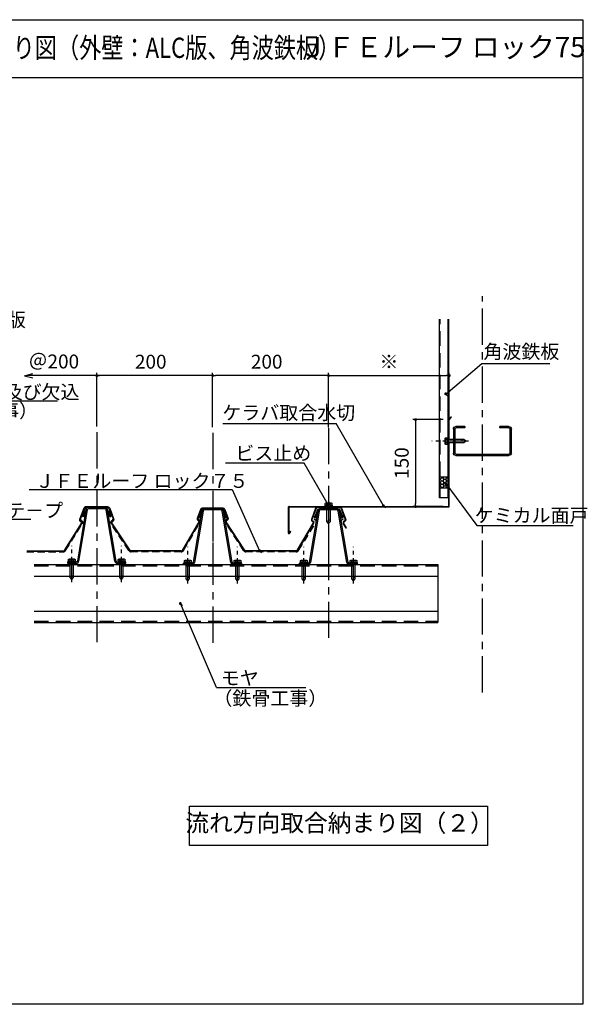
# Model space of a CAD drawing. Extents: x 14024 to 16012, y -7754 to -6054.
# Drawn here: x 15033 to 16012, y -7754 to -6054 of the extents above; entities that cross this region are included whole.
import ezdxf
from ezdxf.enums import TextEntityAlignment as Align

# ---------------------------------------------------------------- set-up
doc = ezdxf.new("R2010")
doc.units = 0
doc.header["$LTSCALE"] = 50
doc.header["$MEASUREMENT"] = 0
doc.header["$PDMODE"] = 3
doc.header["$PDSIZE"] = 20
for name, pattern in [('CENTER', [2, 1.25, -0.25, 0.25, -0.25]), ('DASHED', [0.75, 0.5, -0.25]), ('HIDDEN', [0.375, 0.25, -0.125]), ('PHANTOM2', [1.25, 0.625, -0.125, 0.125, -0.125, 0.125, -0.125])]:
    doc.linetypes.add(name, pattern=pattern)
doc.layers.get('0').update_dxf_attribs({"linetype": 'CONTINUOUS'})
doc.layers.get('DEFPOINTS').update_dxf_attribs({"linetype": 'CONTINUOUS'})
for name, color, linetype in [('ANCHOR', 221, 'PHANTOM2'), ('BISU', 221, 'PHANTOM2'), ('CENTER', 1, 'CENTER'), ('DOUBUCHI', 171, 'CONTINUOUS'), ('KAKUNAMI', 42, 'CONTINUOUS'), ('MENDO', 30, 'CONTINUOUS'), ('PIECE', 4, 'CONTINUOUS'), ('SCALE', 4, 'CONTINUOUS'), ('SETSUBAN', 120, 'CONTINUOUS'), ('TABUZAI', 3, 'CONTINUOUS'), ('TOURISHIN', 2, 'CENTER'), ('TXT1', 7, 'CONTINUOUS'), ('URABARI', 91, 'CONTINUOUS'), ('YAKUMONO', 3, 'CONTINUOUS')]:
    doc.layers.add(name, color=color, linetype=linetype)
doc.styles.get("Standard").update_dxf_attribs({"font": 'txt', "bigfont": 'bigfont'})
doc.dimstyles.get("Standard").update_dxf_attribs({"dimscale": 10, "dimtxt": 2.4, "dimasz": 0.5, "dimexe": 0.5, "dimexo": 1, "dimgap": 0.5, "dimtad": 0, "dimdec": 1, "dimdsep": 46, "dimtxsty": 'STANDARD', "dimblk": 'YAZ1', "dimblk1": 'DOT', "dimblk2": 'DOT', "dimsah": 1, "dimcen": 0.1, "dimclrd": 256, "dimclre": 256, "dimclrt": 256, "dimadec": 0, "dimazin": 0, "dimtfac": 1, "dimtdec": 1, "dimtmove": 2, "dimatfit": 3, "dimldrblk": 'DOT', "dimfxl": 1, "dimtvp": 1, "dimtolj": 1, "dimarcsym": 0})

# ---------------------------------------------------------------- blocks, each defined once
blk = doc.blocks.new('_DOT')
at = {"color": 0, "linetype": 'ByBlock'}
blk.add_line((-0.5, 0), (-1, 0), dxfattribs=at)
at = {"color": 0, "linetype": 'ByBlock', "const_width": 0.5}
blk.add_lwpolyline([(-0.25, 0, 1), (0.25, 0, 1)], format="xyb", close=True, dxfattribs=at)
blk = doc.blocks.new('*D22')
at = {"layer": 'DEFPOINTS', "color": 0}
for p in [(15774.3, -6668.5), (15566.1, -6749.5), (15774.3, -6749.5)]:
    blk.add_point(p, dxfattribs=at)
at = {"layer": 'SCALE', "lineweight": -2}
for p, q in [((15566.1, -6739.5), (15566.1, -6663.5)), ((15571.1, -6668.5), (15769.3, -6668.5)), ((15774.3, -6739.5), (15774.3, -6663.5))]:
    blk.add_line(p, q, dxfattribs=at)
at = {"layer": 'SCALE', "lineweight": -2, "xscale": 5, "yscale": 5, "zscale": 5, "rotation": 180}
blk.add_blockref('_DOT', (15566.1, -6668.5), dxfattribs=at)
at = {"layer": 'SCALE', "lineweight": -2, "xscale": 5, "yscale": 5, "zscale": 5}
blk.add_blockref('_DOT', (15774.3, -6668.5), dxfattribs=at)
at = {"layer": 'SCALE', "insert": (15670.2, -6644.5), "char_height": 24, "attachment_point": 5}
blk.add_mtext('\\A1;※', dxfattribs=at)
blk = doc.blocks.new('YAZ1')
at = {"color": 0}
for p, q in [((0, 0), (-1, 0.27)), ((-1, 0), (0, 0)), ((0, 0), (-1, -0.27))]:
    blk.add_line(p, q, dxfattribs=at)
blk = doc.blocks.new('00000002')
at = {"layer": 'DOUBUCHI'}
for p, q in [((12.094679, 15.38475), (12.094679, 56.78475)), ((14.394679, 15.68475), (14.394679, 56.48475)), ((16.394679, 61.08475), (107.794679, 61.08475)), ((16.694679, 58.78475), (107.494679, 58.78475)), ((109.794679, 56.48475), (109.794679, 15.68475)), ((112.094679, 56.78475), (112.094679, 15.38475)), ((32.094679, 11.08475), (16.394679, 11.08475)), ((32.094679, 13.38475), (16.694679, 13.38475)), ((32.094679, 11.08475), (32.094679, 13.38475)), ((92.094679, 13.38475), (92.094679, 11.08475)), ((107.494679, 13.38475), (92.094679, 13.38475)), ((107.794679, 11.08475), (92.094679, 11.08475))]:
    blk.add_line(p, q, dxfattribs=at)
for centre, radius, start, end in [((16.394679, 56.78475), 4.3, 90, 180), ((16.694679, 56.48475), 2.3, 90, 180), ((107.494679, 56.48475), 2.3, 0, 90), ((107.794679, 56.78475), 4.3, 0, 90), ((16.394679, 15.38475), 4.3, 180, 270), ((16.694679, 15.68475), 2.3, 180, 270), ((107.494679, 15.68475), 2.3, 270, 0), ((107.794679, 15.38475), 4.3, 270, 0)]:
    blk.add_arc(centre, radius, start, end, dxfattribs=at)
blk = doc.blocks.new('DOT')
at = {"color": 0, "linetype": 'ByBlock'}
blk.add_line((-0.5, 0), (-1, 0), dxfattribs=at)
at = {"color": 0, "linetype": 'ByBlock', "const_width": 0.5}
blk.add_lwpolyline([(-0.25, 0, 1), (0.25, 0, 1)], format="xyb", close=True, dxfattribs=at)
blk = doc.blocks.new('*X20')
at = {"color": 0}
for p, q in [((1645.5, 928.9), (1646.5, 928.9)), ((1645.5, 923.4), (1646.5, 923.4)), ((1645.5, 917.9), (1646.5, 917.9)), ((1646.5, 928.9), (1646.9, 928.9)), ((1646.5, 923.4), (1646.9, 923.4)), ((1646.5, 917.9), (1646.9, 917.9)), ((1646.9, 928.9), (1648.5, 931.7)), ((1648.5, 926.2), (1646.9, 928.9)), ((1646.9, 923.4), (1648.5, 926.2)), ((1648.5, 920.7), (1646.9, 923.4)), ((1646.9, 917.9), (1648.5, 920.7)), ((1648.5, 915.2), (1646.9, 917.9)), ((1648.5, 931.7), (1647.4, 933.5)), ((1648.5, 931.7), (1651.7, 931.7)), ((1648.5, 926.2), (1651.7, 926.2)), ((1648.5, 920.7), (1651.7, 920.7)), ((1651.7, 931.7), (1652.7, 933.5)), ((1653.2, 928.9), (1651.7, 931.7)), ((1651.7, 926.2), (1653.2, 928.9)), ((1653.2, 923.4), (1651.7, 926.2)), ((1651.7, 920.7), (1653.2, 923.4)), ((1653.2, 917.9), (1651.7, 920.7)), ((1651.7, 915.2), (1653.2, 917.9)), ((1653.2, 928.9), (1656.4, 928.9)), ((1653.2, 923.4), (1656.4, 923.4)), ((1653.2, 917.9), (1656.4, 917.9)), ((1656.4, 928.9), (1658, 931.7)), ((1658, 926.2), (1656.4, 928.9)), ((1656.4, 923.4), (1658, 926.2)), ((1658, 920.7), (1656.4, 923.4)), ((1656.4, 917.9), (1658, 920.7)), ((1658, 915.2), (1656.4, 917.9)), ((1658, 931.7), (1656.9, 933.5)), ((1658, 931.7), (1660.5, 931.7)), ((1658, 926.2), (1660.5, 926.2)), ((1658, 920.7), (1660.5, 920.7)), ((1660.5, 931.7), (1661.2, 931.7)), ((1660.5, 926.2), (1661.2, 926.2)), ((1660.5, 920.7), (1661.2, 920.7)), ((1661.2, 931.7), (1661.5, 932.3)), ((1661.5, 931.1), (1661.2, 931.7)), ((1661.2, 926.2), (1661.5, 926.8)), ((1661.5, 925.6), (1661.2, 926.2)), ((1661.2, 920.7), (1661.5, 921.3)), ((1661.5, 920.1), (1661.2, 920.7)), ((1647.5, 913.5), (1648.5, 915.2)), ((1648.5, 915.2), (1651.7, 915.2)), ((1652.6, 913.5), (1651.7, 915.2)), ((1657, 913.5), (1658, 915.2)), ((1658, 915.2), (1660.5, 915.2)), ((1660.5, 915.2), (1661.2, 915.2)), ((1661.2, 915.2), (1661.5, 915.8)), ((1661.5, 914.6), (1661.2, 915.2))]:
    blk.add_line(p, q, dxfattribs=at)
blk = doc.blocks.new('BS2M060')
for p, q in [((-5.5, 4.3), (-5.5, -4.3)), ((-1.5, 5.8), (-4, 5.8)), ((-1.5, 2.9), (-4, 2.9)), ((0, 6.1), (-1.5, 6.1)), ((-1.5, 6.1), (-1.5, -6.1)), ((-1.5, -5.8), (-1.5, 5.8)), ((0, 0.8), (-1.5, 0.3)), ((0, -6.1), (0, 6.1)), ((-1.5, -2.9), (-4, -2.9)), ((-4, -5.8), (-1.5, -5.8)), ((-1.5, -0.8), (0, -0.3)), ((-1.5, -6.1), (0, -6.1))]:
    blk.add_line(p, q)
for centre, radius, start, end in [((-4.1, 4.3), 1.44, 87.7958, 272.2042), ((-2, 0), 3.53, 125.0858, 234.9142), ((-4.1, -4.3), 1.44, 87.7958, 272.2042)]:
    blk.add_arc(centre, radius, start, end)
blk = doc.blocks.new('00000005')
at = {"layer": 'ANCHOR'}
for p, q in [((15.732431, 10.602099), (19.15995, 13.602099)), ((15.732431, 10.602099), (21.451987, 10.602099)), ((15.732431, 10.602099), (19.178065, 7.622923)), ((19.15995, 13.602099), (45.732431, 13.602099)), ((19.15995, 7.652022), (45.732431, 7.652022)), ((21.451987, 10.602099), (22.598004, 13.602099)), ((45.732431, 13.602099), (45.732431, 10.602099))]:
    blk.add_line(p, q, dxfattribs=at)
at = {"layer": 'BISU'}
blk.add_line((11.118311, 10.602099), (74.028392, 10.602099), dxfattribs=at)
at = {"layer": 'ANCHOR', "rotation": 180}
blk.add_blockref('BS2M060', (45.732431, 10.602099), dxfattribs=at)
blk = doc.blocks.new('*D29')
at = {"layer": 'DEFPOINTS', "color": 0}
for p in [(15773.5, -6744.5), (15716.2, -6894.5), (15773.5, -6894.5)]:
    blk.add_point(p, dxfattribs=at)
at = {"layer": 'TXT1', "lineweight": -2}
for p, q in [((15763.5, -6744.5), (15711.2, -6744.5)), ((15716.2, -6749.5), (15716.2, -6889.5)), ((15763.5, -6894.5), (15711.2, -6894.5))]:
    blk.add_line(p, q, dxfattribs=at)
at = {"layer": 'TXT1', "lineweight": -2, "xscale": 5, "yscale": 5, "zscale": 5}
for p, rotation in [((15716.2, -6744.5), 90), ((15716.2, -6894.5), 270)]:
    blk.add_blockref('DOT', p, dxfattribs=dict(at, rotation=rotation))
at = {"layer": 'TXT1', "insert": (15692.2, -6819.5), "char_height": 24, "attachment_point": 5, "rotation": 90}
blk.add_mtext('\\A1;150', dxfattribs=at)
blk = doc.blocks.new('*D38')
at = {"layer": 'DEFPOINTS', "color": 0}
for p in [(15366.1, -6668.5), (15366.1, -6766.3), (15566.1, -6767.3)]:
    blk.add_point(p, dxfattribs=at)
at = {"layer": 'SCALE', "lineweight": -2}
for p, q in [((15366.1, -6756.3), (15366.1, -6663.5)), ((15561.1, -6668.5), (15371.1, -6668.5)), ((15566.1, -6757.3), (15566.1, -6663.5))]:
    blk.add_line(p, q, dxfattribs=at)
at = {"layer": 'SCALE', "lineweight": -2, "xscale": 5, "yscale": 5, "zscale": 5, "rotation": 180}
blk.add_blockref('_DOT', (15366.1, -6668.5), dxfattribs=at)
at = {"layer": 'SCALE', "lineweight": -2, "xscale": 5, "yscale": 5, "zscale": 5}
blk.add_blockref('_DOT', (15566.1, -6668.5), dxfattribs=at)
at = {"layer": 'SCALE', "insert": (15459.3, -6644.5), "char_height": 24, "attachment_point": 5}
blk.add_mtext('\\A1;200', dxfattribs=at)
blk = doc.blocks.new('*D37')
at = {"layer": 'DEFPOINTS', "color": 0}
for p in [(15166.2, -6668.5), (15166.2, -6766.3), (15366.1, -6767.3)]:
    blk.add_point(p, dxfattribs=at)
at = {"layer": 'SCALE', "lineweight": -2}
for p, q in [((15166.2, -6756.3), (15166.2, -6663.5)), ((15361.1, -6668.5), (15171.2, -6668.5)), ((15366.1, -6757.3), (15366.1, -6663.5))]:
    blk.add_line(p, q, dxfattribs=at)
at = {"layer": 'SCALE', "lineweight": -2, "xscale": 5, "yscale": 5, "zscale": 5, "rotation": 180}
blk.add_blockref('_DOT', (15166.2, -6668.5), dxfattribs=at)
at = {"layer": 'SCALE', "lineweight": -2, "xscale": 5, "yscale": 5, "zscale": 5}
blk.add_blockref('_DOT', (15366.1, -6668.5), dxfattribs=at)
at = {"layer": 'SCALE', "insert": (15259.3, -6644.5), "char_height": 24, "attachment_point": 5}
blk.add_mtext('\\A1;200', dxfattribs=at)

msp = doc.modelspace()

# ---------------------------------------------------------------- linework, layer by layer
msp.add_lwpolyline([(14024.36, -6154.18), (16004.36, -6154.18)])
at = {"layer": 'ANCHOR'}
for points in [[(15563.18, -6920.27), (15563.18, -6893.69)], [(15569.13, -6920.27), (15569.13, -6893.69)], [(15566.13, -6917.97), (15569.13, -6916.83)], [(15566.13, -6923.69), (15563.15, -6920.25)], [(15566.13, -6923.69), (15566.13, -6917.97)], [(15566.13, -6923.69), (15569.13, -6920.27)]]:
    msp.add_lwpolyline(points, dxfattribs=at)
at = {"layer": 'CENTER'}
for points in [[(15566.13, -6758.87), (15566.13, -7128.57)], [(15166.17, -6766.31), (15166.17, -7136.01)], [(15366.15, -6767.27), (15366.15, -7136.97)], [(15566.13, -6919.1), (15566.13, -6991.3)]]:
    msp.add_lwpolyline(points, dxfattribs=at)
at = {"layer": 'DOUBUCHI'}
for points in [[(15058.19, -6994.82), (15754.32, -6994.82)], [(15058.19, -7014.82), (15754.32, -7014.82)], [(15058.19, -7074.82), (15754.32, -7074.82)], [(15058.19, -7094.82), (15754.32, -7094.82)]]:
    msp.add_lwpolyline(points, dxfattribs=at)
at = {"layer": 'DOUBUCHI', "linetype": 'DASHED'}
for points in [[(15058.19, -6997.12), (15754.32, -6997.12)], [(15058.19, -7092.52), (15754.32, -7092.52)]]:
    msp.add_lwpolyline(points, dxfattribs=at)
at = {"layer": 'KAKUNAMI'}
for points in [[(15757.52, -6879.49), (15757.52, -6571.06)], [(15772.52, -6879.49), (15772.52, -6571.06)], [(15773.52, -6879.49), (15773.52, -6571.06)], [(15773.52, -6879.49), (15757.52, -6879.49)]]:
    msp.add_lwpolyline(points, dxfattribs=at)
at = {"layer": 'KAKUNAMI', "linetype": 'DASHED'}
msp.add_lwpolyline([(15758.52, -6879.49), (15758.52, -6571.06)], dxfattribs=at)
at = {"layer": 'MENDO'}
msp.add_lwpolyline([(15773.52, -6842.94), (15773.52, -6862.94), (15757.52, -6862.94), (15757.52, -6842.94)], close=True, dxfattribs=at)
at = {"layer": 'PIECE'}
for p, q in [((15147.55, -6899.93), (15132.72, -6988.6)), ((15199.58, -6988.59), (15184.8, -6899.94)), ((15149.82, -6900.31), (15134.99, -6988.98)), ((15147.36, -6901.09), (15140.98, -6911.09)), ((15142.92, -6912.33), (15140.98, -6911.09)), ((15146.39, -6906.9), (15142.92, -6912.33)), ((15197.31, -6988.97), (15182.53, -6900.32)), ((15184.97, -6901.09), (15191.34, -6911.09)), ((15185.94, -6906.9), (15189.4, -6912.33)), ((15189.4, -6912.33), (15191.34, -6911.09)), ((15347.56, -6901.93), (15332.72, -6990.6)), ((15349.83, -6902.31), (15334.99, -6990.98)), ((15347.36, -6903.09), (15340.99, -6913.09)), ((15342.93, -6914.33), (15340.99, -6913.09)), ((15346.39, -6908.9), (15342.93, -6914.33)), ((15397.32, -6990.97), (15382.54, -6902.32)), ((15399.59, -6990.59), (15384.81, -6901.94)), ((15384.97, -6903.09), (15391.35, -6913.09)), ((15385.95, -6908.9), (15389.41, -6914.33)), ((15389.41, -6914.33), (15391.35, -6913.09)), ((15547.54, -6901.93), (15532.7, -6990.6)), ((15549.81, -6902.31), (15534.97, -6990.98)), ((15547.34, -6903.09), (15540.97, -6913.09)), ((15542.91, -6914.33), (15540.97, -6913.09)), ((15546.37, -6908.9), (15542.91, -6914.33)), ((15597.3, -6990.97), (15582.52, -6902.32)), ((15599.57, -6990.59), (15584.79, -6901.94)), ((15584.96, -6903.09), (15591.33, -6913.09)), ((15585.93, -6908.9), (15589.39, -6914.33)), ((15589.39, -6914.33), (15591.33, -6913.09)), ((15116.07, -6992.82), (15116.07, -6990.52)), ((15130.45, -6990.52), (15116.07, -6990.52)), ((15130.45, -6992.82), (15116.07, -6992.82)), ((15201.85, -6990.52), (15216.21, -6990.52)), ((15201.85, -6992.82), (15216.21, -6992.82)), ((15216.21, -6992.82), (15216.21, -6990.52)), ((15316.08, -6994.82), (15316.08, -6992.52)), ((15330.45, -6992.52), (15316.08, -6992.52)), ((15330.45, -6994.82), (15316.08, -6994.82)), ((15401.85, -6992.52), (15416.22, -6992.52)), ((15401.85, -6994.82), (15416.22, -6994.82)), ((15416.22, -6994.82), (15416.22, -6992.52)), ((15530.44, -6992.52), (15516.06, -6992.52)), ((15516.06, -6994.82), (15516.06, -6992.52)), ((15530.44, -6994.82), (15516.06, -6994.82)), ((15601.84, -6992.52), (15616.2, -6992.52)), ((15601.84, -6994.82), (15616.2, -6994.82)), ((15616.2, -6994.82), (15616.2, -6992.52))]:
    msp.add_line(p, q, dxfattribs=at)
at = {"layer": 'PIECE', "linetype": 'Continuous'}
for p, q in [((15180.27, -6896.09), (15152.09, -6896.09)), ((15180.27, -6898.39), (15152.09, -6898.39)), ((15380.27, -6898.09), (15352.09, -6898.09)), ((15580.25, -6898.09), (15552.07, -6898.09)), ((15380.27, -6900.39), (15352.09, -6900.39)), ((15580.25, -6900.39), (15552.07, -6900.39))]:
    msp.add_line(p, q, dxfattribs=at)
at = {"layer": 'PIECE'}
for centre, radius, start, end in [((15152.09, -6900.69), 4.6, 90, 170.50214), ((15180.27, -6900.69), 4.6, 9.46236, 90), ((15352.09, -6902.69), 4.6, 90, 170.50214), ((15380.27, -6902.69), 4.6, 9.46236, 90), ((15552.07, -6902.69), 4.6, 90, 170.50214), ((15580.25, -6902.69), 4.6, 9.46236, 90), ((15130.45, -6988.22), 2.3, 270, 350.50214), ((15130.45, -6988.22), 4.6, 270, 350.50214), ((15201.85, -6988.22), 4.6, 189.46236, 270), ((15201.85, -6988.22), 2.3, 189.46236, 270), ((15330.45, -6990.22), 2.3, 270, 350.50214), ((15330.45, -6990.22), 4.6, 270, 350.50214), ((15401.85, -6990.22), 4.6, 189.46236, 270), ((15401.85, -6990.22), 2.3, 189.46236, 270), ((15530.44, -6990.22), 2.3, 270, 350.50214), ((15530.44, -6990.22), 4.6, 270, 350.50214), ((15601.84, -6990.22), 4.6, 189.46236, 270), ((15601.84, -6990.22), 2.3, 189.46236, 270)]:
    msp.add_arc(centre, radius, start, end, dxfattribs=at)
at = {"layer": 'PIECE', "linetype": 'Continuous'}
for centre, start, end in [((15152.09, -6900.69), 90, 170.50214), ((15180.27, -6900.69), 9.46236, 90), ((15352.09, -6902.69), 90, 170.50214), ((15380.27, -6902.69), 9.46236, 90), ((15552.07, -6902.69), 90, 170.50214), ((15580.25, -6902.69), 9.46236, 90)]:
    msp.add_arc(centre, 2.3, start, end, dxfattribs=at)
at = {"layer": 'SCALE'}
for points in [[(15041.69, -6668.72), (15056.18, -6664.84)], [(15041.69, -6668.72), (15056.18, -6672.6)], [(15179.96, -6668.47), (15045.4, -6668.47)]]:
    msp.add_lwpolyline(points, dxfattribs=at)
at = {"layer": 'SETSUBAN'}
for p, q in [((15143.75, -6897.46), (15136.69, -6916.85)), ((15144.5, -6897.74), (15137.44, -6917.12)), ((15185.44, -6895.29), (15146.85, -6895.29)), ((15185.44, -6896.09), (15146.85, -6896.09)), ((15187.78, -6897.74), (15194.84, -6917.12)), ((15188.54, -6897.46), (15195.59, -6916.85)), ((15345.08, -6899.46), (15339.39, -6915.09)), ((15345.83, -6899.74), (15340.14, -6915.36)), ((15384.12, -6897.29), (15348.18, -6897.29)), ((15384.12, -6898.09), (15348.18, -6898.09)), ((15386.47, -6899.74), (15392.15, -6915.36)), ((15387.22, -6899.46), (15392.9, -6915.09)), ((15543.73, -6897.46), (15536.68, -6916.85)), ((15544.48, -6897.74), (15537.43, -6917.12)), ((15585.42, -6895.29), (15546.83, -6895.29)), ((15585.42, -6896.09), (15546.83, -6896.09)), ((15584.1, -6895.29), (15548.16, -6895.29)), ((15587.77, -6897.74), (15594.83, -6917.12)), ((15588.52, -6897.46), (15595.58, -6916.85)), ((15110.98, -6969.41), (15140.23, -6922.56)), ((15111.66, -6969.83), (15140.91, -6922.98)), ((15137.7, -6919.63), (15139.58, -6920.71)), ((15138.1, -6918.94), (15139.98, -6920.02)), ((15222.54, -6969.9), (15191.37, -6922.98)), ((15223.2, -6969.45), (15192.04, -6922.54)), ((15194.18, -6918.94), (15192.31, -6920.02)), ((15194.58, -6919.63), (15192.71, -6920.71)), ((15314.52, -6969.31), (15342.92, -6920.82)), ((15315.21, -6969.71), (15343.61, -6921.22)), ((15340.4, -6917.87), (15342.27, -6918.95)), ((15340.8, -6917.18), (15342.67, -6918.26)), ((15420.38, -6969.89), (15388.68, -6921.22)), ((15421.05, -6969.45), (15389.35, -6920.79)), ((15391.49, -6917.18), (15389.62, -6918.26)), ((15391.89, -6917.87), (15390.02, -6918.95)), ((15512.65, -6969.34), (15540.21, -6922.58)), ((15513.34, -6969.75), (15540.9, -6922.98)), ((15537.69, -6919.63), (15539.56, -6920.71)), ((15538.09, -6918.94), (15539.96, -6920.02)), ((15596.46, -6931.64), (15591.36, -6922.98)), ((15597.15, -6931.23), (15592.05, -6922.58)), ((15594.17, -6918.94), (15592.29, -6920.02)), ((15594.57, -6919.63), (15592.69, -6920.71)), ((15596.46, -6931.64), (15597.15, -6931.23)), ((15045.4, -6970.82), (15108.44, -6970.82)), ((15045.4, -6971.62), (15108.44, -6971.62)), ((15311.94, -6970.79), (15225.7, -6970.79)), ((15311.94, -6971.59), (15225.7, -6971.59)), ((15510.06, -6970.82), (15423.56, -6970.82)), ((15510.06, -6971.62), (15423.56, -6971.62))]:
    msp.add_line(p, q, dxfattribs=at)
for centre, radius, start, end in [((15146.85, -6898.59), 3.3, 90, 160), ((15146.85, -6898.59), 2.5, 90, 160), ((15185.44, -6898.59), 3.3, 20, 90), ((15185.44, -6898.59), 2.5, 20, 90), ((15348.18, -6900.59), 3.3, 90, 160), ((15348.18, -6900.59), 2.5, 90, 160), ((15384.12, -6900.59), 3.3, 20, 90), ((15384.12, -6900.59), 2.5, 20, 90), ((15546.83, -6898.59), 3.3, 90, 160), ((15546.83, -6898.59), 2.5, 90, 160), ((15585.42, -6898.59), 3.3, 20, 90), ((15585.42, -6898.59), 2.5, 20, 90), ((15138.85, -6917.64), 2.3, 160, 240), ((15193.43, -6917.64), 2.3, 300, 20), ((15341.55, -6915.88), 2.3, 160, 240), ((15341.55, -6915.88), 1.5, 160, 240), ((15390.74, -6915.88), 1.5, 300, 20), ((15390.74, -6915.88), 2.3, 300, 20), ((15538.84, -6917.64), 2.3, 160, 240), ((15593.42, -6917.64), 2.3, 300, 20), ((15138.85, -6917.64), 1.5, 160, 240), ((15138.83, -6922.01), 1.5, 335, 60), ((15138.83, -6922.01), 2.3, 335, 60), ((15193.46, -6922.01), 2.3, 120, 205), ((15193.46, -6922.01), 1.5, 120, 205), ((15193.43, -6917.64), 1.5, 300, 20), ((15341.52, -6920.25), 1.5, 335, 60), ((15341.52, -6920.25), 2.3, 335, 60), ((15390.77, -6920.25), 2.3, 120, 205), ((15390.77, -6920.25), 1.5, 120, 205), ((15538.84, -6917.64), 1.5, 160, 240), ((15538.81, -6922.01), 1.5, 335, 60), ((15538.81, -6922.01), 2.3, 335, 60), ((15593.44, -6922.01), 2.3, 120, 205), ((15593.44, -6922.01), 1.5, 120, 205), ((15593.42, -6917.64), 1.5, 300, 20), ((15108.44, -6967.82), 3, 270, 328.02319), ((15108.44, -6967.82), 3.8, 270, 328.02319), ((15225.7, -6967.79), 3.8, 213.59594, 270), ((15225.7, -6967.79), 3, 213.59594, 270), ((15311.94, -6967.79), 3, 270, 329.64829), ((15311.94, -6967.79), 3.8, 270, 329.64829), ((15423.56, -6967.82), 3.8, 213.07201, 270), ((15423.56, -6967.82), 3, 213.07201, 270), ((15510.06, -6967.82), 3, 270, 329.48913), ((15510.06, -6967.82), 3.8, 270, 329.48913)]:
    msp.add_arc(centre, radius, start, end, dxfattribs=at)
at = {"layer": 'TOURISHIN', "linetype": 'CENTER'}
msp.add_line((15366.15, -6881.32), (15366.15, -6996.64), dxfattribs=at)
at = {"layer": 'TOURISHIN'}
msp.add_line((15566.13, -6881.32), (15566.13, -6996.64), dxfattribs=at)
msp.add_lwpolyline([(15831.27, -7215.45), (15831.27, -6531.28)], dxfattribs=at)
at = {"layer": 'TXT1'}
for p, q in [((15524.12, -6819.77), (15388.13, -6819.77)), ((15754.32, -6994.82), (15754.32, -7094.82))]:
    msp.add_line(p, q, dxfattribs=at)
for points in [[(14024.36, -6054.18), (16004.36, -6054.18), (16004.36, -7753.68), (14024.36, -7753.68)], [(15326.36, -7411.85), (15840.29, -7411.85), (15840.29, -7479.58), (15326.36, -7479.58)]]:
    msp.add_lwpolyline(points, close=True, dxfattribs=at)
for points in [[(15768.09, -6700.27), (15830.37, -6647.75)], [(15830.37, -6647.75), (15947.56, -6647.75)], [(14829.45, -6712.06), (15098.46, -6712.06)], [(15383.59, -6751.37), (15579.24, -6751.37)], [(15660.01, -6892.07), (15579.24, -6751.37)], [(15564.5, -6890.12), (15524.12, -6819.77)], [(15049.54, -6865.33), (15399.95, -6865.33)], [(15399.95, -6865.33), (15446.64, -6970.96)], [(15768.09, -6854.72), (15821.52, -6927.27)], [(14827.23, -6916.29), (15052.62, -6916.29)], [(15821.52, -6927.27), (15988.09, -6927.27)], [(15372.97, -7206.67), (15310.45, -7062.01)], [(15372.97, -7206.67), (15527.02, -7206.67)]]:
    msp.add_lwpolyline(points, dxfattribs=at)
at = {"layer": 'URABARI', "linetype": 'HIDDEN'}
for p, q in [((15145.44, -6898.08), (15138.38, -6917.47)), ((15185.44, -6897.09), (15146.85, -6897.09)), ((15186.84, -6898.08), (15193.9, -6917.47)), ((15384.12, -6899.09), (15348.18, -6899.09)), ((15584.1, -6899.09), (15548.16, -6899.09)), ((15346.77, -6900.08), (15341.08, -6915.71)), ((15341.3, -6916.31), (15343.17, -6917.39)), ((15385.53, -6900.08), (15391.21, -6915.71)), ((15390.99, -6916.31), (15389.12, -6917.39)), ((15546.75, -6900.08), (15541.06, -6915.71)), ((15541.28, -6916.31), (15543.16, -6917.39)), ((15585.51, -6900.08), (15591.19, -6915.71)), ((15590.97, -6916.31), (15589.1, -6917.39)), ((15112.51, -6970.36), (15141.76, -6923.51)), ((15138.6, -6918.07), (15140.48, -6919.15)), ((15221.7, -6970.45), (15190.54, -6923.53)), ((15193.68, -6918.07), (15191.81, -6919.15)), ((15316.08, -6970.22), (15344.47, -6921.73)), ((15419.54, -6970.44), (15387.85, -6921.77)), ((15514.41, -6970.34), (15544.4, -6921.83)), ((15045.4, -6972.62), (15108.44, -6972.62)), ((15311.94, -6972.59), (15225.7, -6972.59)), ((15510.33, -6972.62), (15423.66, -6972.62))]:
    msp.add_line(p, q, dxfattribs=at)
for centre, radius, start, end in [((15146.85, -6898.59), 1.5, 90, 160), ((15185.44, -6898.59), 1.5, 20, 90), ((15348.18, -6900.59), 1.5, 90, 160), ((15384.12, -6900.59), 1.5, 20, 90), ((15548.16, -6900.59), 1.5, 90, 160), ((15584.1, -6900.59), 1.5, 20, 90), ((15341.55, -6915.88), 0.5, 160, 240), ((15390.74, -6915.88), 0.5, 300, 20), ((15541.53, -6915.88), 0.5, 160, 240), ((15590.72, -6915.88), 0.5, 300, 20), ((15138.85, -6917.64), 0.5, 160, 240), ((15138.83, -6922.01), 3.3, 335, 60), ((15193.46, -6922.01), 3.3, 120, 205), ((15193.43, -6917.64), 0.5, 300, 20), ((15341.52, -6920.25), 3.3, 335, 60), ((15390.77, -6920.25), 3.3, 120, 205), ((15541.51, -6920.25), 3.3, 335, 60), ((15590.75, -6920.25), 3.3, 120, 216.25294), ((15108.44, -6967.82), 4.8, 270, 328.02319), ((15225.7, -6967.79), 4.8, 213.59594, 270), ((15311.94, -6967.79), 4.8, 270, 329.64829), ((15423.56, -6967.82), 4.8, 213.07201, 270), ((15510.33, -6967.82), 4.8, 270, 328.27777)]:
    msp.add_arc(centre, radius, start, end, dxfattribs=at)
at = {"layer": 'YAKUMONO'}
for points in [[(15773.52, -6744.49), (15777.22, -6739.83)], [(15773.52, -6893.69), (15773.52, -6744.49)], [(15774.32, -6744.77), (15777.84, -6740.32)], [(15774.32, -6893.69), (15774.32, -6744.77)], [(15777.22, -6739.83), (15777.84, -6740.32)], [(15496.5, -6896.09), (15496.5, -6940.06)], [(15497.3, -6896.09), (15497.3, -6940.06)], [(15498.22, -6940.33), (15500.25, -6937.15)], [(15498.9, -6940.76), (15500.92, -6937.58)], [(15500.25, -6937.15), (15500.92, -6937.58)]]:
    msp.add_lwpolyline(points, dxfattribs=at)
for points in [[(15498.1, -6894.49, 0.4142136), (15496.5, -6896.09)], [(15498.1, -6895.29, 0.4142136), (15497.3, -6896.09)], [(15772.74, -6894.49, 0.4040262), (15773.52, -6893.69)], [(15772.77, -6895.29, 0.4040262), (15774.32, -6893.69)], [(15496.5, -6940.06, 0.7502089), (15498.9, -6940.76)], [(15497.3, -6940.06, 0.7502089), (15498.22, -6940.33)]]:
    msp.add_lwpolyline(points, format="xyb", dxfattribs=at)
at = {"layer": 'YAKUMONO', "linetype": 'Continuous'}
for points in [[(15498.1, -6894.49), (15772.74, -6894.49)], [(15498.1, -6895.29), (15772.77, -6895.29)]]:
    msp.add_lwpolyline(points, dxfattribs=at)

# ---------------------------------------------------------------- block references
at = {"layer": 'ANCHOR', "xscale": -1, "rotation": 90}
msp.add_blockref('BS2M060', (15566.13, -6893.69), dxfattribs=at)
at = {"layer": 'DOUBUCHI', "xscale": -1, "rotation": 180}
msp.add_blockref('00000002', (15769.17, -6745.35), dxfattribs=at)
at = {"layer": 'MENDO', "xscale": -1}
msp.add_blockref('00000005', (15818.25, -6792.17), dxfattribs=at)
at = {"layer": 'MENDO'}
msp.add_blockref('*X20', (14111.99, -7776.44), dxfattribs=at)
at = {"layer": 'TABUZAI', "xscale": -1, "rotation": 270}
for p in [(15112.6, -7036.25), (15198.43, -7036.25), (15312.66, -7038.25), (15398.49, -7038.25), (15512.65, -7038.25), (15598.47, -7038.25)]:
    msp.add_blockref('00000005', p, dxfattribs=at)
at = {"layer": 'TXT1', "yscale": 5, "zscale": 5}
for p, xscale, rotation in [((15767.94, -6699.85), -5, 314.9999999999999), ((15767.94, -6854.85), -5, 314.9999999999999), ((15564.5, -6890.12), -5.000000000000015, 60.0000000000001), ((15660.6, -6893.14), -5, 314.9999999999999), ((15446.88, -6970.82), -5, 314.9999999999999), ((15310.35, -7061.83), -5, 314.9999999999999)]:
    msp.add_blockref('DOT', p, dxfattribs=dict(at, xscale=xscale, rotation=rotation))

# ---------------------------------------------------------------- texts
at = {"layer": 'SCALE'}
msp.add_text('＠200', height=24, dxfattribs=at).set_placement((15092.16, -6647.22), align=Align.MIDDLE)
at = {"layer": 'TXT1', "width": 0.8}
msp.add_text('外壁/屋根（流れ）取合納まり図（外壁：ALC版、角波鉄板）', height=35, dxfattribs=at).set_placement((14547.93, -6131.1), align=Align.BOTTOM_LEFT)
at = {"layer": 'TXT1'}
msp.add_text('ＪＦＥルーフ ロック75', height=35, dxfattribs=at).set_placement((15515.8, -6129.88), align=Align.BOTTOM_LEFT)
for s, p in [('ＡＬＣ版', (14912.87, -6572.18)), ('角波鉄板', (15833.18, -6627.02)), ('シ－リング及び欠込', (14841.81, -6696.73)), ('ケラバ取合水切', (15382.74, -6732.57)), ('ビス止め', (15405.24, -6802.52)), ('ＪＦＥルーフ ロック７５', (15060.35, -6850.33)), ('シ－リングテ－プ', (14846.19, -6901.29)), ('ケミカル面戸', (15817.95, -6909.74)), ('モヤ', (15380.2, -7190.4)), ('（鉄骨工事）', (15367.41, -7225.47))]:
    msp.add_text(s, height=24, dxfattribs=at).set_placement(p, align=Align.MIDDLE_LEFT)
msp.add_text('（別途工事）', height=24, dxfattribs=at).set_placement((14868.47, -6741.23))
msp.add_text('流れ方向取合納まり図（２）', height=30, dxfattribs=at).set_placement((15584.98, -7444.53), align=Align.MIDDLE)

# ---------------------------------------------------------------- dimensions: what is measured, and where the dimension line sits
at = {"layer": 'SCALE'}
for base, p1, p2, picture, middle in [((15166.17, -6668.47), (15366.15, -6767.27), (15166.17, -6766.31), '*D37', (15259.35, -6668.47)), ((15366.15, -6668.47), (15566.13, -6767.27), (15366.15, -6766.31), '*D38', (15459.33, -6668.47))]:
    dim = msp.add_linear_dim(base=base, p1=p1, p2=p2, angle=180, dimstyle='STANDARD', override={"dimdec": 0, "dimtdec": 4, "dimtmove": 0, "dimtzin": 0}, dxfattribs=at)
    dim.commit()
    dim.dimension.update_dxf_attribs({"geometry": picture, "text_midpoint": middle, "dimtype": 160})
dim = msp.add_linear_dim(base=(15774.32, -6668.47), p1=(15566.13, -6749.5), p2=(15774.32, -6749.5), text='※', dimstyle='STANDARD', dxfattribs=at)
dim.commit()
dim.dimension.update_dxf_attribs({"geometry": '*D22', "text_midpoint": (15670.22, -6644.47)})
at = {"layer": 'TXT1'}
dim = msp.add_linear_dim(base=(15716.16, -6894.51), p1=(15773.52, -6744.49), p2=(15773.52, -6894.51), angle=90, dimstyle='STANDARD', override={"dimblk1": 'DOT', "dimblk2": 'DOT', "dimldrblk": 'DOT'}, dxfattribs=at)
dim.commit()
dim.dimension.update_dxf_attribs({"geometry": '*D29', "text_midpoint": (15692.16, -6819.5)})

doc.saveas('drawing.dxf')
